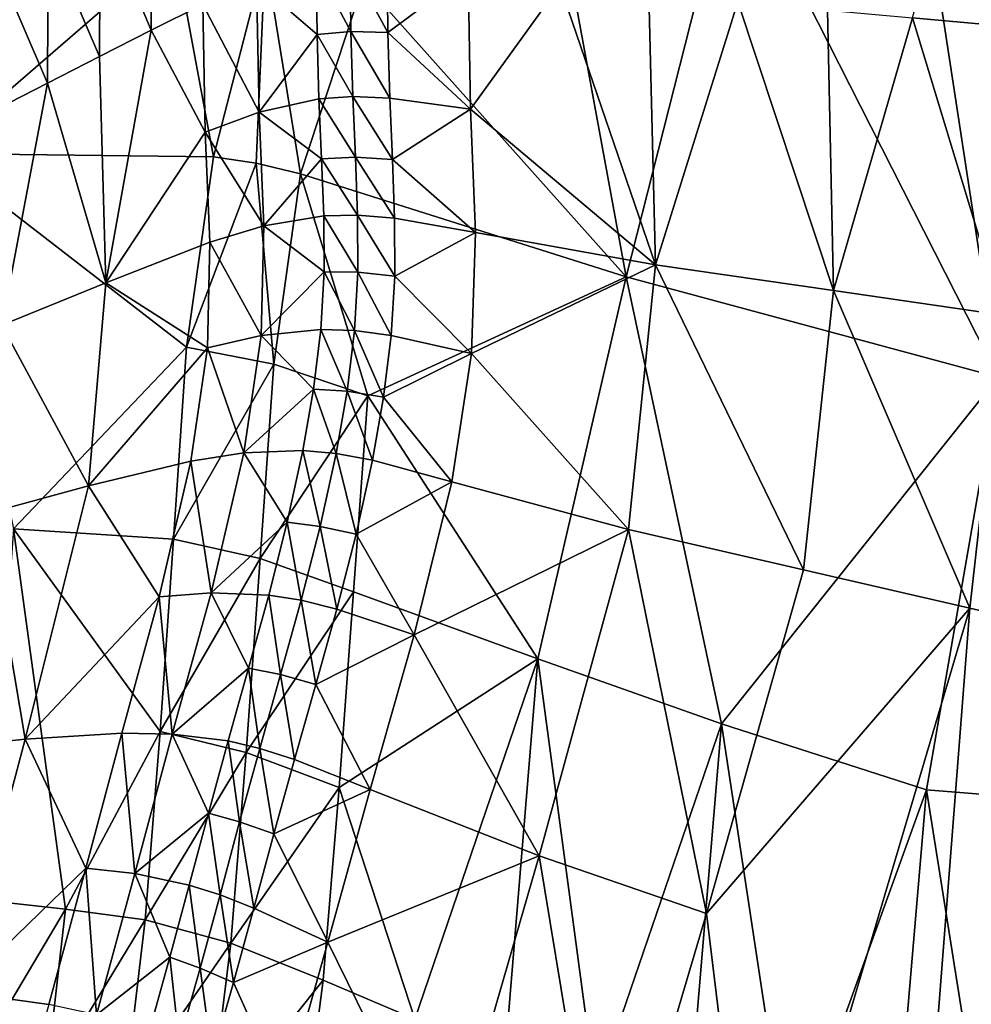
# Model space of a CAD drawing. Units: metres. Extents: x 185.35 to 187.75, y 196.21 to 198.47.
# Drawn here: x 186.19 to 186.29, y 197.68 to 197.78 of the extents above; entities that cross this region are included whole.
import ezdxf

# ---------------------------------------------------------------- set-up
doc = ezdxf.new("R2010")
doc.units = ezdxf.units.M
doc.linetypes.add('AUSGEZOGEN', pattern=[0])
doc.layers.add('VARIANTE-1-090615', color=7, linetype='AUSGEZOGEN', lineweight=13)

msp = doc.modelspace()

# ---------------------------------------------------------------- linework, layer by layer
at = {"layer": 'VARIANTE-1-090615', "color": 35, "linetype": 'AUSGEZOGEN', "lineweight": 25, "transparency": 33554687}
for points in [[(186.184135, 197.764135, 2.794645), (186.207777, 197.784577, 2.809006), (186.189895, 197.803357, 2.78441)], [(186.226484, 197.781106, 2.81819), (186.252477, 197.75192, 2.833785), (186.244028, 197.797893, 2.816458)], [(186.263044, 197.793644, 2.823872), (186.244028, 197.797893, 2.816458), (186.252477, 197.75192, 2.833785)], [(186.252477, 197.75192, 2.833785), (186.289294, 197.741997, 2.844846), (186.263044, 197.793644, 2.823872)], [(186.281927, 197.790103, 2.830806), (186.263044, 197.793644, 2.823872), (186.289294, 197.741997, 2.844846)], [(186.289191, 197.776819, 1.360576), (186.280805, 197.777571, 1.360027), (186.285135, 197.793247, 1.341909)], [(186.285135, 197.793247, 1.341909), (186.289335, 197.792916, 1.342125), (186.289191, 197.776819, 1.360576)], [(186.200412, 197.788327, 1.369239), (186.205503, 197.791095, 1.361263), (186.205451, 197.776346, 1.378067)], [(186.205503, 197.791095, 1.361263), (186.210583, 197.778893, 1.370244), (186.205451, 197.776346, 1.378067)], [(186.301448, 197.79094, 2.835938), (186.281927, 197.790103, 2.830806), (186.289294, 197.741997, 2.844846)], [(186.195271, 197.78558, 1.376974), (186.200412, 197.788327, 1.369239), (186.200349, 197.773727, 1.385783)], [(186.200412, 197.788327, 1.369239), (186.205451, 197.776346, 1.378067), (186.200349, 197.773727, 1.385783)], [(186.190132, 197.782817, 1.384698), (186.195271, 197.78558, 1.376974), (186.195205, 197.771111, 1.393236)], [(186.195271, 197.78558, 1.376974), (186.200349, 197.773727, 1.385783), (186.195205, 197.771111, 1.393236)], [(186.184135, 197.764135, 2.794645), (186.211622, 197.763819, 2.819522), (186.207777, 197.784577, 2.809006)], [(186.216752, 197.783649, 2.814852), (186.207777, 197.784577, 2.809006), (186.211622, 197.763819, 2.819522)], [(186.211622, 197.763819, 2.819522), (186.215831, 197.763181, 2.822161), (186.216752, 197.783649, 2.814852)], [(186.215831, 197.763181, 2.822161), (186.220249, 197.762111, 2.824136), (186.216752, 197.783649, 2.814852)], [(186.226484, 197.781106, 2.81819), (186.216752, 197.783649, 2.814852), (186.220249, 197.762111, 2.824136)], [(186.190132, 197.782817, 1.384698), (186.195205, 197.771111, 1.393236), (186.190065, 197.768477, 1.400672)], [(186.2218, 197.782641, 1.357944), (186.225142, 197.782972, 1.356384), (186.225221, 197.776206, 1.363947)], [(186.225142, 197.782972, 1.356384), (186.228809, 197.782923, 1.355753), (186.228886, 197.776113, 1.363335)], [(186.225142, 197.782972, 1.356384), (186.228886, 197.776113, 1.363335), (186.225221, 197.776206, 1.363947)], [(186.228886, 197.776113, 1.363335), (186.228809, 197.782923, 1.355753), (186.236835, 197.782012, 1.35647)], [(186.215883, 197.781102, 1.363238), (186.2218, 197.782641, 1.357944), (186.221879, 197.77592, 1.365483)], [(186.2218, 197.782641, 1.357944), (186.225221, 197.776206, 1.363947), (186.221879, 197.77592, 1.365483)], [(186.236835, 197.782012, 1.35647), (186.237073, 197.768515, 1.371832), (186.228886, 197.776113, 1.363335)], [(186.237073, 197.768515, 1.371832), (186.236835, 197.782012, 1.35647), (186.245914, 197.780785, 1.357808)], [(186.210583, 197.778893, 1.370244), (186.215883, 197.781102, 1.363238), (186.216128, 197.76822, 1.378386)], [(186.216128, 197.76822, 1.378386), (186.215883, 197.781102, 1.363238), (186.221879, 197.77592, 1.365483)], [(186.220249, 197.762111, 2.824136), (186.252477, 197.75192, 2.833785), (186.226484, 197.781106, 2.81819)], [(186.237073, 197.768515, 1.371832), (186.245914, 197.780785, 1.357808), (186.255364, 197.753135, 1.389977)], [(186.245914, 197.780785, 1.357808), (186.254725, 197.779911, 1.358345), (186.255364, 197.753135, 1.389977)], [(186.255364, 197.753135, 1.389977), (186.254725, 197.779911, 1.358345), (186.263529, 197.77913, 1.358813)], [(186.205451, 197.776346, 1.378067), (186.210583, 197.778893, 1.370244), (186.21081, 197.766242, 1.385273)], [(186.210583, 197.778893, 1.370244), (186.216128, 197.76822, 1.378386), (186.21081, 197.766242, 1.385273)], [(186.272997, 197.750566, 1.39107), (186.255364, 197.753135, 1.389977), (186.263529, 197.77913, 1.358813)], [(186.263529, 197.77913, 1.358813), (186.272404, 197.778328, 1.359446), (186.272997, 197.750566, 1.39107)], [(186.272997, 197.750566, 1.39107), (186.272404, 197.778328, 1.359446), (186.280805, 197.777571, 1.360027)], [(186.289741, 197.748139, 1.392185), (186.272997, 197.750566, 1.39107), (186.280805, 197.777571, 1.360027)], [(186.280805, 197.777571, 1.360027), (186.289191, 197.776819, 1.360576), (186.289741, 197.748139, 1.392185)], [(186.200971, 197.751354, 1.416469), (186.200349, 197.773727, 1.385783), (186.205451, 197.776346, 1.378067)], [(186.205451, 197.776346, 1.378067), (186.21081, 197.766242, 1.385273), (186.200971, 197.751354, 1.416469)], [(186.221879, 197.77592, 1.365483), (186.222056, 197.76954, 1.373199), (186.216128, 197.76822, 1.378386)], [(186.221879, 197.77592, 1.365483), (186.225221, 197.776206, 1.363947), (186.225398, 197.769766, 1.37168)], [(186.221879, 197.77592, 1.365483), (186.225398, 197.769766, 1.37168), (186.222056, 197.76954, 1.373199)], [(186.225221, 197.776206, 1.363947), (186.228886, 197.776113, 1.363335), (186.229062, 197.769617, 1.371079)], [(186.225221, 197.776206, 1.363947), (186.229062, 197.769617, 1.371079), (186.225398, 197.769766, 1.37168)], [(186.237073, 197.768515, 1.371832), (186.229062, 197.769617, 1.371079), (186.228886, 197.776113, 1.363335)], [(186.195205, 197.771111, 1.393236), (186.200349, 197.773727, 1.385783), (186.200971, 197.751354, 1.416469)], [(186.190669, 197.747161, 1.430743), (186.190065, 197.768477, 1.400672), (186.195205, 197.771111, 1.393236)], [(186.200971, 197.751354, 1.416469), (186.190669, 197.747161, 1.430743), (186.195205, 197.771111, 1.393236)], [(186.216128, 197.76822, 1.378386), (186.222056, 197.76954, 1.373199), (186.222322, 197.763614, 1.381238)], [(186.222056, 197.76954, 1.373199), (186.225398, 197.769766, 1.37168), (186.225665, 197.763765, 1.379729)], [(186.222056, 197.76954, 1.373199), (186.225665, 197.763765, 1.379729), (186.222322, 197.763614, 1.381238)], [(186.225398, 197.769766, 1.37168), (186.229062, 197.769617, 1.371079), (186.229327, 197.763542, 1.379132)], [(186.225398, 197.769766, 1.37168), (186.229327, 197.763542, 1.379132), (186.225665, 197.763765, 1.379729)], [(186.229327, 197.763542, 1.379132), (186.229062, 197.769617, 1.371079), (186.237073, 197.768515, 1.371832)], [(186.21081, 197.766242, 1.385273), (186.216128, 197.76822, 1.378386), (186.216608, 197.756996, 1.394586)], [(186.216608, 197.756996, 1.394586), (186.216128, 197.76822, 1.378386), (186.222322, 197.763614, 1.381238)], [(186.237073, 197.768515, 1.371832), (186.237541, 197.756324, 1.388079), (186.229327, 197.763542, 1.379132)], [(186.255364, 197.753135, 1.389977), (186.237541, 197.756324, 1.388079), (186.237073, 197.768515, 1.371832)], [(186.21081, 197.766242, 1.385273), (186.211272, 197.755367, 1.401408), (186.200971, 197.751354, 1.416469)], [(186.21081, 197.766242, 1.385273), (186.216608, 197.756996, 1.394586), (186.211272, 197.755367, 1.401408)], [(186.211622, 197.763819, 2.819522), (186.184135, 197.764135, 2.794645), (186.208963, 197.744971, 2.811547)], [(186.208963, 197.744971, 2.811547), (186.184135, 197.764135, 2.794645), (186.191811, 197.726992, 2.790511)], [(186.215831, 197.763181, 2.822161), (186.211622, 197.763819, 2.819522), (186.208963, 197.744971, 2.811547)], [(186.208963, 197.744971, 2.811547), (186.217594, 197.743279, 2.816556), (186.215831, 197.763181, 2.822161)], [(186.220249, 197.762111, 2.824136), (186.215831, 197.763181, 2.822161), (186.217594, 197.743279, 2.816556)], [(186.222322, 197.763614, 1.381238), (186.222544, 197.757979, 1.38945), (186.216608, 197.756996, 1.394586)], [(186.222322, 197.763614, 1.381238), (186.225665, 197.763765, 1.379729), (186.225886, 197.758043, 1.387944)], [(186.222322, 197.763614, 1.381238), (186.225886, 197.758043, 1.387944), (186.222544, 197.757979, 1.38945)], [(186.225665, 197.763765, 1.379729), (186.229327, 197.763542, 1.379132), (186.229546, 197.757734, 1.387346)], [(186.225665, 197.763765, 1.379729), (186.229546, 197.757734, 1.387346), (186.225886, 197.758043, 1.387944)], [(186.237541, 197.756324, 1.388079), (186.229546, 197.757734, 1.387346), (186.229327, 197.763542, 1.379132)], [(186.217594, 197.743279, 2.816556), (186.226911, 197.74017, 2.819387), (186.220249, 197.762111, 2.824136)], [(186.252477, 197.75192, 2.833785), (186.220249, 197.762111, 2.824136), (186.226911, 197.74017, 2.819387)], [(186.216608, 197.756996, 1.394586), (186.222544, 197.757979, 1.38945), (186.22257, 197.752421, 1.397631)], [(186.222544, 197.757979, 1.38945), (186.225886, 197.758043, 1.387944), (186.225907, 197.752392, 1.396125)], [(186.222544, 197.757979, 1.38945), (186.225907, 197.752392, 1.396125), (186.22257, 197.752421, 1.397631)], [(186.225886, 197.758043, 1.387944), (186.229546, 197.757734, 1.387346), (186.22956, 197.751993, 1.395521)], [(186.225886, 197.758043, 1.387944), (186.22956, 197.751993, 1.395521), (186.225907, 197.752392, 1.396125)], [(186.22956, 197.751993, 1.395521), (186.229546, 197.757734, 1.387346), (186.237541, 197.756324, 1.388079)], [(186.211272, 197.755367, 1.401408), (186.216608, 197.756996, 1.394586), (186.216337, 197.746134, 1.410702)], [(186.216337, 197.746134, 1.410702), (186.216608, 197.756996, 1.394586), (186.22257, 197.752421, 1.397631)], [(186.237541, 197.756324, 1.388079), (186.237163, 197.744353, 1.404142), (186.22956, 197.751993, 1.395521)], [(186.237163, 197.744353, 1.404142), (186.237541, 197.756324, 1.388079), (186.255364, 197.753135, 1.389977)], [(186.200971, 197.751354, 1.416469), (186.211272, 197.755367, 1.401408), (186.211015, 197.7449, 1.417493)], [(186.211272, 197.755367, 1.401408), (186.216337, 197.746134, 1.410702), (186.211015, 197.7449, 1.417493)], [(186.255364, 197.753135, 1.389977), (186.252697, 197.726939, 1.420739), (186.237163, 197.744353, 1.404142)], [(186.255364, 197.753135, 1.389977), (186.270023, 197.722935, 1.421511), (186.252697, 197.726939, 1.420739)], [(186.255364, 197.753135, 1.389977), (186.272997, 197.750566, 1.39107), (186.270023, 197.722935, 1.421511)], [(186.22257, 197.752421, 1.397631), (186.22225, 197.746733, 1.405583), (186.216337, 197.746134, 1.410702)], [(186.22257, 197.752421, 1.397631), (186.225575, 197.74661, 1.404074), (186.22225, 197.746733, 1.405583)], [(186.22257, 197.752421, 1.397631), (186.225907, 197.752392, 1.396125), (186.225575, 197.74661, 1.404074)], [(186.225907, 197.752392, 1.396125), (186.229215, 197.746119, 1.403462), (186.225575, 197.74661, 1.404074)], [(186.225907, 197.752392, 1.396125), (186.22956, 197.751993, 1.395521), (186.229215, 197.746119, 1.403462)], [(186.252477, 197.75192, 2.833785), (186.226911, 197.74017, 2.819387), (186.243737, 197.714121, 2.817478)], [(186.237163, 197.744353, 1.404142), (186.229215, 197.746119, 1.403462), (186.22956, 197.751993, 1.395521)], [(186.243737, 197.714121, 2.817478), (186.261908, 197.707694, 2.823509), (186.252477, 197.75192, 2.833785)], [(186.289294, 197.741997, 2.844846), (186.252477, 197.75192, 2.833785), (186.261908, 197.707694, 2.823509)], [(186.190669, 197.747161, 1.430743), (186.200971, 197.751354, 1.416469), (186.199255, 197.73124, 1.447455)], [(186.199255, 197.73124, 1.447455), (186.200971, 197.751354, 1.416469), (186.211015, 197.7449, 1.417493)], [(186.272997, 197.750566, 1.39107), (186.28648, 197.719164, 1.422315), (186.270023, 197.722935, 1.421511)], [(186.272997, 197.750566, 1.39107), (186.289741, 197.748139, 1.392185), (186.28648, 197.719164, 1.422315)], [(186.289741, 197.748139, 1.392185), (186.302915, 197.71539, 1.423108), (186.28648, 197.719164, 1.422315)], [(186.190669, 197.747161, 1.430743), (186.199255, 197.73124, 1.447455), (186.189176, 197.728518, 1.461403)], [(186.216337, 197.746134, 1.410702), (186.22225, 197.746733, 1.405583), (186.221534, 197.740829, 1.413243)], [(186.22225, 197.746733, 1.405583), (186.224842, 197.740615, 1.411729), (186.221534, 197.740829, 1.413243)], [(186.22225, 197.746733, 1.405583), (186.225575, 197.74661, 1.404074), (186.224842, 197.740615, 1.411729)], [(186.211015, 197.7449, 1.417493), (186.216337, 197.746134, 1.410702), (186.214639, 197.734531, 1.425804)], [(186.214639, 197.734531, 1.425804), (186.216337, 197.746134, 1.410702), (186.221534, 197.740829, 1.413243)], [(186.225575, 197.74661, 1.404074), (186.228461, 197.740035, 1.411105), (186.224842, 197.740615, 1.411729)], [(186.225575, 197.74661, 1.404074), (186.229215, 197.746119, 1.403462), (186.228461, 197.740035, 1.411105)], [(186.228461, 197.740035, 1.411105), (186.229215, 197.746119, 1.403462), (186.237163, 197.744353, 1.404142)], [(186.191811, 197.726992, 2.790511), (186.207648, 197.725961, 2.804596), (186.208963, 197.744971, 2.811547)], [(186.211015, 197.7449, 1.417493), (186.209384, 197.733685, 1.432582), (186.199255, 197.73124, 1.447455)], [(186.207648, 197.725961, 2.804596), (186.217594, 197.743279, 2.816556), (186.208963, 197.744971, 2.811547)], [(186.211015, 197.7449, 1.417493), (186.214639, 197.734531, 1.425804), (186.209384, 197.733685, 1.432582)], [(186.237163, 197.744353, 1.404142), (186.235202, 197.731666, 1.419133), (186.228461, 197.740035, 1.411105)], [(186.252697, 197.726939, 1.420739), (186.235202, 197.731666, 1.419133), (186.237163, 197.744353, 1.404142)], [(186.207648, 197.725961, 2.804596), (186.216227, 197.724072, 2.809518), (186.217594, 197.743279, 2.816556)], [(186.216227, 197.724072, 2.809518), (186.226911, 197.74017, 2.819387), (186.217594, 197.743279, 2.816556)], [(186.261908, 197.707694, 2.823509), (186.282189, 197.701185, 2.829795), (186.289294, 197.741997, 2.844846)], [(186.282189, 197.701185, 2.829795), (186.30313, 197.699496, 2.834094), (186.289294, 197.741997, 2.844846)], [(186.221534, 197.740829, 1.413243), (186.220477, 197.734754, 1.420683), (186.214639, 197.734531, 1.425804)], [(186.221534, 197.740829, 1.413243), (186.22376, 197.734449, 1.419162), (186.220477, 197.734754, 1.420683)], [(186.221534, 197.740829, 1.413243), (186.224842, 197.740615, 1.411729), (186.22376, 197.734449, 1.419162)], [(186.216227, 197.724072, 2.809518), (186.225485, 197.720782, 2.812287), (186.226911, 197.74017, 2.819387)], [(186.224842, 197.740615, 1.411729), (186.227354, 197.73378, 1.418525), (186.22376, 197.734449, 1.419162)], [(186.224842, 197.740615, 1.411729), (186.228461, 197.740035, 1.411105), (186.227354, 197.73378, 1.418525)], [(186.225485, 197.720782, 2.812287), (186.243737, 197.714121, 2.817478), (186.226911, 197.74017, 2.819387)], [(186.235202, 197.731666, 1.419133), (186.227354, 197.73378, 1.418525), (186.228461, 197.740035, 1.411105)], [(186.209384, 197.733685, 1.432582), (186.214639, 197.734531, 1.425804), (186.211384, 197.720665, 1.442457)], [(186.211384, 197.720665, 1.442457), (186.214639, 197.734531, 1.425804), (186.218921, 197.727645, 1.42904)], [(186.214639, 197.734531, 1.425804), (186.220477, 197.734754, 1.420683), (186.218921, 197.727645, 1.42904)], [(186.220477, 197.734754, 1.420683), (186.22217, 197.727235, 1.427507), (186.218921, 197.727645, 1.42904)], [(186.220477, 197.734754, 1.420683), (186.22376, 197.734449, 1.419162), (186.22217, 197.727235, 1.427507)], [(186.22376, 197.734449, 1.419162), (186.225728, 197.726462, 1.426853), (186.22217, 197.727235, 1.427507)], [(186.22376, 197.734449, 1.419162), (186.227354, 197.73378, 1.418525), (186.225728, 197.726462, 1.426853)], [(186.199255, 197.73124, 1.447455), (186.209384, 197.733685, 1.432582), (186.206253, 197.720275, 1.449242)], [(186.209384, 197.733685, 1.432582), (186.211384, 197.720665, 1.442457), (186.206253, 197.720275, 1.449242)], [(186.225728, 197.726462, 1.426853), (186.227354, 197.73378, 1.418525), (186.235202, 197.731666, 1.419133)], [(186.189176, 197.728518, 1.461403), (186.199255, 197.73124, 1.447455), (186.192987, 197.706182, 1.480531)], [(186.192987, 197.706182, 1.480531), (186.199255, 197.73124, 1.447455), (186.206253, 197.720275, 1.449242)], [(186.235202, 197.731666, 1.419133), (186.2315, 197.716523, 1.435596), (186.225728, 197.726462, 1.426853)], [(186.2315, 197.716523, 1.435596), (186.235202, 197.731666, 1.419133), (186.252697, 197.726939, 1.420739)], [(186.189176, 197.728518, 1.461403), (186.192987, 197.706182, 1.480531), (186.18353, 197.705208, 1.494266)], [(186.218921, 197.727645, 1.42904), (186.217088, 197.720446, 1.437313), (186.211384, 197.720665, 1.442457)], [(186.218921, 197.727645, 1.42904), (186.220298, 197.719926, 1.435766), (186.217088, 197.720446, 1.437313)], [(186.218921, 197.727645, 1.42904), (186.22217, 197.727235, 1.427507), (186.220298, 197.719926, 1.435766)], [(186.22217, 197.727235, 1.427507), (186.223815, 197.719047, 1.435092), (186.220298, 197.719926, 1.435766)], [(186.22217, 197.727235, 1.427507), (186.225728, 197.726462, 1.426853), (186.223815, 197.719047, 1.435092)], [(186.191811, 197.726992, 2.790511), (186.189225, 197.69021, 2.776732), (186.196989, 197.689383, 2.783764)], [(186.206341, 197.70696, 2.797662), (186.207648, 197.725961, 2.804596), (186.191811, 197.726992, 2.790511)], [(186.196989, 197.689383, 2.783764), (186.206341, 197.70696, 2.797662), (186.191811, 197.726992, 2.790511)], [(186.2315, 197.716523, 1.435596), (186.223815, 197.719047, 1.435092), (186.225728, 197.726462, 1.426853)], [(186.252697, 197.726939, 1.420739), (186.243849, 197.69466, 1.452909), (186.2315, 197.716523, 1.435596)], [(186.252697, 197.726939, 1.420739), (186.260424, 197.688944, 1.45314), (186.243849, 197.69466, 1.452909)], [(186.252697, 197.726939, 1.420739), (186.270023, 197.722935, 1.421511), (186.260424, 197.688944, 1.45314)], [(186.206341, 197.70696, 2.797662), (186.216227, 197.724072, 2.809518), (186.207648, 197.725961, 2.804596)], [(186.206341, 197.70696, 2.797662), (186.214869, 197.704876, 2.802496), (186.216227, 197.724072, 2.809518)], [(186.214869, 197.704876, 2.802496), (186.225485, 197.720782, 2.812287), (186.216227, 197.724072, 2.809518)], [(186.260424, 197.688944, 1.45314), (186.270023, 197.722935, 1.421511), (186.28648, 197.719164, 1.422315)], [(186.206253, 197.720275, 1.449242), (186.211384, 197.720665, 1.442457), (186.207532, 197.706686, 1.458907)], [(186.207532, 197.706686, 1.458907), (186.211384, 197.720665, 1.442457), (186.215097, 197.713215, 1.445535)], [(186.211384, 197.720665, 1.442457), (186.217088, 197.720446, 1.437313), (186.215097, 197.713215, 1.445535)], [(186.214869, 197.704876, 2.802496), (186.224067, 197.701408, 2.805203), (186.225485, 197.720782, 2.812287)], [(186.217088, 197.720446, 1.437313), (186.218266, 197.712584, 1.443973), (186.215097, 197.713215, 1.445535)], [(186.217088, 197.720446, 1.437313), (186.220298, 197.719926, 1.435766), (186.218266, 197.712584, 1.443973)], [(186.243737, 197.714121, 2.817478), (186.225485, 197.720782, 2.812287), (186.224067, 197.701408, 2.805203)], [(186.206253, 197.720275, 1.449242), (186.202549, 197.706768, 1.465713), (186.192987, 197.706182, 1.480531)], [(186.206253, 197.720275, 1.449242), (186.207532, 197.706686, 1.458907), (186.202549, 197.706768, 1.465713)], [(186.220298, 197.719926, 1.435766), (186.221739, 197.711596, 1.443276), (186.218266, 197.712584, 1.443973)], [(186.220298, 197.719926, 1.435766), (186.223815, 197.719047, 1.435092), (186.221739, 197.711596, 1.443276)], [(186.221739, 197.711596, 1.443276), (186.223815, 197.719047, 1.435092), (186.2315, 197.716523, 1.435596)], [(186.28648, 197.719164, 1.422315), (186.265398, 197.648077, 1.48402), (186.260424, 197.688944, 1.45314)], [(186.28648, 197.719164, 1.422315), (186.280397, 197.641096, 1.483742), (186.265398, 197.648077, 1.48402)], [(186.28648, 197.719164, 1.422315), (186.302915, 197.71539, 1.423108), (186.280397, 197.641096, 1.483742)], [(186.2315, 197.716523, 1.435596), (186.227128, 197.701217, 1.451812), (186.221739, 197.711596, 1.443276)], [(186.243849, 197.69466, 1.452909), (186.227128, 197.701217, 1.451812), (186.2315, 197.716523, 1.435596)], [(186.224067, 197.701408, 2.805203), (186.231543, 197.678496, 2.800059), (186.243737, 197.714121, 2.817478)], [(186.231543, 197.678496, 2.800059), (186.240494, 197.674928, 2.802866), (186.243737, 197.714121, 2.817478)], [(186.243737, 197.714121, 2.817478), (186.240494, 197.674928, 2.802866), (186.249467, 197.671351, 2.80593)], [(186.261908, 197.707694, 2.823509), (186.243737, 197.714121, 2.817478), (186.249467, 197.671351, 2.80593)], [(186.215097, 197.713215, 1.445535), (186.213076, 197.706008, 1.453725), (186.207532, 197.706686, 1.458907)], [(186.215097, 197.713215, 1.445535), (186.216202, 197.705265, 1.452146), (186.213076, 197.706008, 1.453725)], [(186.215097, 197.713215, 1.445535), (186.218266, 197.712584, 1.443973), (186.216202, 197.705265, 1.452146)], [(186.218266, 197.712584, 1.443973), (186.219629, 197.704168, 1.451426), (186.216202, 197.705265, 1.452146)], [(186.218266, 197.712584, 1.443973), (186.221739, 197.711596, 1.443276), (186.219629, 197.704168, 1.451426)], [(186.227128, 197.701217, 1.451812), (186.219629, 197.704168, 1.451426), (186.221739, 197.711596, 1.443276)], [(186.249467, 197.671351, 2.80593), (186.258535, 197.667632, 2.809007), (186.261908, 197.707694, 2.823509)], [(186.261908, 197.707694, 2.823509), (186.258535, 197.667632, 2.809007), (186.268594, 197.663558, 2.812382)], [(186.282189, 197.701185, 2.829795), (186.261908, 197.707694, 2.823509), (186.268594, 197.663558, 2.812382)], [(186.192987, 197.706182, 1.480531), (186.202549, 197.706768, 1.465713), (186.199002, 197.693436, 1.48211)], [(186.196989, 197.689383, 2.783764), (186.204871, 197.688301, 2.790399), (186.206341, 197.70696, 2.797662)], [(186.202549, 197.706768, 1.465713), (186.20384, 197.692887, 1.475281), (186.199002, 197.693436, 1.48211)], [(186.202549, 197.706768, 1.465713), (186.207532, 197.706686, 1.458907), (186.20384, 197.692887, 1.475281)], [(186.20384, 197.692887, 1.475281), (186.207532, 197.706686, 1.458907), (186.211129, 197.698868, 1.461897)], [(186.204871, 197.688301, 2.790399), (186.214869, 197.704876, 2.802496), (186.206341, 197.70696, 2.797662)], [(186.207532, 197.706686, 1.458907), (186.213076, 197.706008, 1.453725), (186.211129, 197.698868, 1.461897)], [(186.18353, 197.705208, 1.494266), (186.192987, 197.706182, 1.480531), (186.186353, 197.681199, 1.513273)], [(186.186353, 197.681199, 1.513273), (186.192987, 197.706182, 1.480531), (186.199002, 197.693436, 1.48211)], [(186.213076, 197.706008, 1.453725), (186.214212, 197.698014, 1.460302), (186.211129, 197.698868, 1.461897)], [(186.213076, 197.706008, 1.453725), (186.216202, 197.705265, 1.452146), (186.214212, 197.698014, 1.460302)], [(186.204871, 197.688301, 2.790399), (186.213338, 197.686006, 2.795157), (186.214869, 197.704876, 2.802496)], [(186.213338, 197.686006, 2.795157), (186.224067, 197.701408, 2.805203), (186.214869, 197.704876, 2.802496)], [(186.216202, 197.705265, 1.452146), (186.217595, 197.696808, 1.45956), (186.214212, 197.698014, 1.460302)], [(186.216202, 197.705265, 1.452146), (186.219629, 197.704168, 1.451426), (186.217595, 197.696808, 1.45956)], [(186.217595, 197.696808, 1.45956), (186.219629, 197.704168, 1.451426), (186.227128, 197.701217, 1.451812)], [(186.213338, 197.686006, 2.795157), (186.222467, 197.682345, 2.797814), (186.224067, 197.701408, 2.805203)], [(186.227128, 197.701217, 1.451812), (186.222924, 197.686107, 1.467951), (186.217595, 197.696808, 1.45956)], [(186.224067, 197.701408, 2.805203), (186.222467, 197.682345, 2.797814), (186.231543, 197.678496, 2.800059)], [(186.222924, 197.686107, 1.467951), (186.227128, 197.701217, 1.451812), (186.243849, 197.69466, 1.452909)], [(186.268594, 197.663558, 2.812382), (186.278701, 197.660111, 2.815511), (186.282189, 197.701185, 2.829795)], [(186.282189, 197.701185, 2.829795), (186.278701, 197.660111, 2.815511), (186.289017, 197.658168, 2.818012)], [(186.30313, 197.699496, 2.834094), (186.282189, 197.701185, 2.829795), (186.289017, 197.658168, 2.818012)], [(186.211129, 197.698868, 1.461897), (186.209228, 197.691755, 1.470061), (186.20384, 197.692887, 1.475281)], [(186.211129, 197.698868, 1.461897), (186.21227, 197.690792, 1.468449), (186.209228, 197.691755, 1.470061)], [(186.211129, 197.698868, 1.461897), (186.214212, 197.698014, 1.460302), (186.21227, 197.690792, 1.468449)], [(186.214212, 197.698014, 1.460302), (186.21561, 197.689479, 1.467684), (186.21227, 197.690792, 1.468449)], [(186.214212, 197.698014, 1.460302), (186.217595, 197.696808, 1.45956), (186.21561, 197.689479, 1.467684)], [(186.222924, 197.686107, 1.467951), (186.21561, 197.689479, 1.467684), (186.217595, 197.696808, 1.45956)], [(186.243849, 197.69466, 1.452909), (186.234567, 197.662476, 1.48463), (186.222924, 197.686107, 1.467951)], [(186.243849, 197.69466, 1.452909), (186.250374, 197.655053, 1.484289), (186.234567, 197.662476, 1.48463)], [(186.243849, 197.69466, 1.452909), (186.260424, 197.688944, 1.45314), (186.250374, 197.655053, 1.484289)], [(186.199002, 197.693436, 1.48211), (186.195332, 197.67993, 1.498482), (186.186353, 197.681199, 1.513273)], [(186.199002, 197.693436, 1.48211), (186.200034, 197.678923, 1.491633), (186.195332, 197.67993, 1.498482)], [(186.199002, 197.693436, 1.48211), (186.20384, 197.692887, 1.475281), (186.200034, 197.678923, 1.491633)], [(186.200034, 197.678923, 1.491633), (186.20384, 197.692887, 1.475281), (186.207299, 197.684601, 1.478218)], [(186.20384, 197.692887, 1.475281), (186.209228, 197.691755, 1.470061), (186.207299, 197.684601, 1.478218)], [(186.209228, 197.691755, 1.470061), (186.210301, 197.683529, 1.476591), (186.207299, 197.684601, 1.478218)], [(186.209228, 197.691755, 1.470061), (186.21227, 197.690792, 1.468449), (186.210301, 197.683529, 1.476591)], [(186.187325, 197.673172, 2.767993), (186.196989, 197.689383, 2.783764), (186.189225, 197.69021, 2.776732)], [(186.21227, 197.690792, 1.468449), (186.213599, 197.68211, 1.475803), (186.210301, 197.683529, 1.476591)], [(186.21227, 197.690792, 1.468449), (186.21561, 197.689479, 1.467684), (186.213599, 197.68211, 1.475803)], [(186.187325, 197.673172, 2.767993), (186.194991, 197.672061, 2.774966), (186.196989, 197.689383, 2.783764)], [(186.194991, 197.672061, 2.774966), (186.204871, 197.688301, 2.790399), (186.196989, 197.689383, 2.783764)], [(186.213599, 197.68211, 1.475803), (186.21561, 197.689479, 1.467684), (186.222924, 197.686107, 1.467951)], [(186.194991, 197.672061, 2.774966), (186.202774, 197.670697, 2.781548), (186.204871, 197.688301, 2.790399)], [(186.202774, 197.670697, 2.781548), (186.213338, 197.686006, 2.795157), (186.204871, 197.688301, 2.790399)], [(186.265398, 197.648077, 1.48402), (186.250374, 197.655053, 1.484289), (186.260424, 197.688944, 1.45314)], [(186.202774, 197.670697, 2.781548), (186.211134, 197.668137, 2.786273), (186.213338, 197.686006, 2.795157)], [(186.211134, 197.668137, 2.786273), (186.222467, 197.682345, 2.797814), (186.213338, 197.686006, 2.795157)], [(186.222924, 197.686107, 1.467951), (186.218639, 197.670857, 1.484072), (186.213599, 197.68211, 1.475803)], [(186.234567, 197.662476, 1.48463), (186.218639, 197.670857, 1.484072), (186.222924, 197.686107, 1.467951)], [(186.207299, 197.684601, 1.478218), (186.205276, 197.677346, 1.486376), (186.200034, 197.678923, 1.491633)], [(186.207299, 197.684601, 1.478218), (186.20824, 197.676167, 1.484732), (186.205276, 197.677346, 1.486376)], [(186.207299, 197.684601, 1.478218), (186.210301, 197.683529, 1.476591), (186.20824, 197.676167, 1.484732)], [(186.210301, 197.683529, 1.476591), (186.211498, 197.674642, 1.483922), (186.20824, 197.676167, 1.484732)], [(186.210301, 197.683529, 1.476591), (186.213599, 197.68211, 1.475803), (186.211498, 197.674642, 1.483922)], [(186.211134, 197.668137, 2.786273), (186.220147, 197.664227, 2.788924), (186.222467, 197.682345, 2.797814)], [(186.220147, 197.664227, 2.788924), (186.231543, 197.678496, 2.800059), (186.222467, 197.682345, 2.797814)], [(186.218639, 197.670857, 1.484072), (186.211498, 197.674642, 1.483922), (186.213599, 197.68211, 1.475803)], [(186.186353, 197.681199, 1.513273), (186.195332, 197.67993, 1.498482), (186.191891, 197.667765, 1.513039)]]:
    msp.add_3dface(points, dxfattribs=at)

doc.saveas('drawing.dxf')
